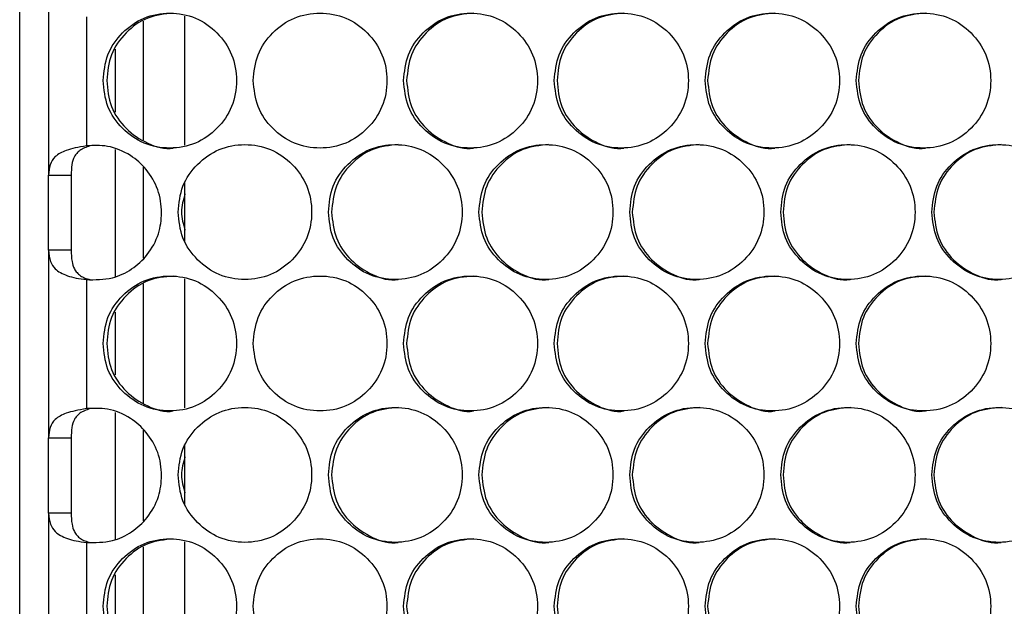
# Model space of a CAD drawing. Units: millimetres. Extents: x -487 to 1580, y -661 to 1293.
# Drawn here: x 49 to 137, y 338 to 390 of the extents above; entities that cross this region are included whole.
import ezdxf

# ---------------------------------------------------------------- set-up
doc = ezdxf.new("R2010")
doc.units = ezdxf.units.MM

msp = doc.modelspace()

# ---------------------------------------------------------------- linework, layer by layer
at = {"color": 7, "linetype": 'Continuous', "lineweight": 25}
for p, q in [((49.15, -183.707), (49.15, 461.293)), ((51.726, 392.594), (51.726, 375.902)), ((55.08, 389.986), (55.08, 378.51)), ((63.85, 378.572), (63.85, 390.05)), ((60.15, 379.014), (60.15, 389.607)), ((57.65, 387.106), (57.65, 381.517)), ((57.65, 378.181), (57.65, 366.895)), ((60.15, 368.521), (60.15, 376.613)), ((51.726, 375.902), (53.726, 375.902)), ((51.726, 369.214), (51.726, 375.902)), ((63.85, 369.97), (63.85, 375.271)), ((53.726, 369.214), (51.726, 369.214)), ((51.726, 369.214), (51.726, 352.522)), ((55.08, 366.606), (55.08, 355.13)), ((60.15, 355.632), (60.15, 366.225)), ((63.85, 355.189), (63.85, 366.667)), ((57.65, 363.723), (57.65, 358.134)), ((57.65, 354.801), (57.65, 343.515)), ((60.15, 345.141), (60.15, 353.233)), ((51.726, 352.522), (53.726, 352.522)), ((51.726, 345.834), (51.726, 352.522)), ((63.85, 346.587), (63.85, 351.888)), ((53.726, 345.834), (51.726, 345.834)), ((51.726, 345.834), (51.726, 329.142)), ((63.85, 331.806), (63.85, 343.284)), ((55.08, 343.226), (55.08, 331.75)), ((60.15, 332.249), (60.15, 342.842)), ((57.65, 340.341), (57.65, 334.751))]:
    msp.add_line(p, q, dxfattribs=at)
at = {"color": 7, "linetype": 'Continuous', "lineweight": 25, "flags": 128}
for points in [[(53.726, 375.902), (53.726, 375.132), (53.726, 374.306), (53.726, 373.441), (53.726, 372.558), (53.726, 371.674), (53.726, 370.81), (53.726, 369.984), (53.726, 369.214)], [(53.726, 352.522), (53.726, 351.752), (53.726, 350.926), (53.726, 350.061), (53.726, 349.178), (53.726, 348.294), (53.726, 347.43), (53.726, 346.604), (53.726, 345.834)]]:
    msp.add_lwpolyline(points, dxfattribs=at)
at = {"color": 7, "linetype": 'Continuous', "lineweight": 25}
for points, knots in [([(56.567, 384.311), (56.647, 383.521), (56.807, 381.942), (58.215, 379.97), (60.152, 378.59), (62.498, 378.171), (64.842, 378.59), (66.793, 379.97), (68.158, 381.942), (68.572, 384.311), (68.157, 386.68), (66.793, 388.652), (64.841, 390.032), (62.498, 390.45), (60.151, 390.031), (58.215, 388.651), (56.806, 386.68), (56.647, 385.1), (56.567, 384.311)], [0, 0, 0, 0, 0.06245, 0.124926, 0.187427, 0.250005, 0.312525, 0.375083, 0.437532, 0.500013, 0.562447, 0.624943, 0.687451, 0.750021, 0.812546, 0.875099, 0.93756, 1, 1, 1, 1]), ([(62.806, 390.311), (62.026, 390.23), (60.464, 390.068), (58.532, 388.641), (57.125, 386.682), (56.967, 385.101), (56.887, 384.311)], [0, 0, 0, 0, 0.249855, 0.500022, 0.74999, 1, 1, 1, 1]), ([(69.919, 384.311), (69.999, 383.521), (70.159, 381.942), (71.57, 379.97), (73.51, 378.59), (75.861, 378.171), (78.209, 378.59), (80.163, 379.97), (81.53, 381.942), (81.946, 384.311), (81.53, 386.68), (80.163, 388.652), (78.208, 390.032), (75.861, 390.45), (73.509, 390.031), (71.57, 388.651), (70.157, 386.68), (69.998, 385.1), (69.919, 384.311)], [0, 0, 0, 0, 0.06245, 0.124926, 0.187427, 0.250005, 0.312525, 0.375083, 0.437532, 0.500013, 0.562447, 0.624943, 0.687451, 0.750021, 0.812546, 0.875099, 0.93756, 1, 1, 1, 1]), ([(83.295, 384.311), (83.375, 383.521), (83.535, 381.942), (84.949, 379.97), (86.892, 378.59), (89.247, 378.171), (91.599, 378.59), (93.557, 379.97), (94.926, 381.942), (95.342, 384.311), (94.926, 386.68), (93.557, 388.652), (91.599, 390.032), (89.247, 390.45), (86.892, 390.031), (84.949, 388.651), (83.534, 386.68), (83.374, 385.1), (83.295, 384.311)], [0, 0, 0, 0, 0.06245, 0.124925, 0.187427, 0.250005, 0.312526, 0.375083, 0.437532, 0.500013, 0.562447, 0.624943, 0.687451, 0.750021, 0.812546, 0.875099, 0.93756, 1, 1, 1, 1]), ([(89.505, 390.311), (88.722, 390.23), (87.156, 390.068), (85.216, 388.641), (83.804, 386.682), (83.645, 385.101), (83.566, 384.311)], [0, 0, 0, 0, 0.249852, 0.500021, 0.749989, 1, 1, 1, 1]), ([(96.693, 384.311), (96.774, 383.521), (96.934, 381.942), (98.35, 379.97), (100.297, 378.59), (102.655, 378.171), (105.011, 378.59), (106.972, 379.97), (108.343, 381.942), (108.76, 384.311), (108.343, 386.68), (106.972, 388.652), (105.01, 390.032), (102.655, 390.45), (100.296, 390.031), (98.35, 388.651), (96.933, 386.68), (96.773, 385.1), (96.693, 384.311)], [0, 0, 0, 0, 0.06245, 0.124926, 0.187427, 0.250005, 0.312526, 0.375083, 0.437532, 0.500013, 0.562447, 0.624943, 0.687451, 0.750021, 0.812546, 0.875099, 0.93756, 1, 1, 1, 1]), ([(102.889, 390.311), (102.105, 390.23), (100.535, 390.068), (98.593, 388.641), (97.179, 386.682), (97.019, 385.101), (96.94, 384.311)], [0, 0, 0, 0, 0.249853, 0.50002, 0.749989, 1, 1, 1, 1]), ([(110.113, 384.311), (110.193, 383.521), (110.354, 381.942), (111.772, 379.97), (113.722, 378.59), (116.083, 378.171), (118.442, 378.59), (120.406, 379.97), (121.779, 381.942), (122.196, 384.311), (121.779, 386.68), (120.406, 388.652), (118.442, 390.032), (116.083, 390.45), (113.721, 390.031), (111.772, 388.651), (110.353, 386.68), (110.193, 385.1), (110.113, 384.311)], [0, 0, 0, 0, 0.06245, 0.124926, 0.187426, 0.250005, 0.312526, 0.375083, 0.437532, 0.500013, 0.562447, 0.624943, 0.687451, 0.750021, 0.812546, 0.875099, 0.93756, 1, 1, 1, 1]), ([(116.292, 390.311), (115.507, 390.23), (113.935, 390.068), (111.99, 388.641), (110.574, 386.682), (110.414, 385.101), (110.335, 384.311)], [0, 0, 0, 0, 0.249853, 0.500021, 0.749989, 1, 1, 1, 1]), ([(123.551, 384.311), (123.631, 383.521), (123.792, 381.942), (125.212, 379.97), (127.164, 378.59), (129.529, 378.171), (131.891, 378.59), (133.857, 379.97), (135.231, 381.942), (135.649, 384.311), (135.231, 386.68), (133.856, 388.652), (131.89, 390.032), (129.529, 390.45), (127.164, 390.031), (125.212, 388.651), (123.791, 386.68), (123.631, 385.1), (123.551, 384.311)], [0, 0, 0, 0, 0.06245, 0.124926, 0.187426, 0.250005, 0.312526, 0.375084, 0.437531, 0.500013, 0.562447, 0.624943, 0.687451, 0.750022, 0.812545, 0.875099, 0.93756, 1, 1, 1, 1]), ([(129.713, 390.311), (128.927, 390.23), (127.354, 390.068), (125.406, 388.641), (123.988, 386.682), (123.828, 385.101), (123.748, 384.311)], [0, 0, 0, 0, 0.249853, 0.500022, 0.749989, 1, 1, 1, 1]), ([(56.887, 384.311), (56.967, 383.523), (57.126, 381.947), (58.535, 379.952), (60.454, 378.66), (62.05, 378.161), (62.809, 378.311), (62.809, 378.311)], [0, 0, 0, 0, 0.249967, 0.499906, 0.749778, 0.99983, 1, 1, 1, 1]), ([(83.566, 384.311), (83.645, 383.523), (83.805, 381.947), (85.219, 379.952), (87.145, 378.66), (88.747, 378.161), (89.508, 378.311), (89.509, 378.311)], [0, 0, 0, 0, 0.249968, 0.499906, 0.749779, 0.99983, 1, 1, 1, 1]), ([(96.94, 384.311), (97.02, 383.523), (97.179, 381.947), (98.596, 379.952), (100.525, 378.66), (102.13, 378.161), (102.892, 378.311), (102.892, 378.311)], [0, 0, 0, 0, 0.249968, 0.499907, 0.749778, 0.99983, 1, 1, 1, 1]), ([(110.335, 384.311), (110.415, 383.523), (110.574, 381.947), (111.993, 379.952), (113.926, 378.659), (115.531, 378.163), (116.295, 378.311), (116.296, 378.311)], [0, 0, 0, 0, 0.249967, 0.499906, 0.749779, 0.999828, 1, 1, 1, 1]), ([(123.748, 384.311), (123.828, 383.523), (123.988, 381.947), (125.409, 379.953), (127.344, 378.658), (128.951, 378.166), (129.716, 378.311), (129.717, 378.311)], [0, 0, 0, 0, 0.249967, 0.499904, 0.749775, 0.999825, 1, 1, 1, 1]), ([(55.08, 378.51), (54.74, 378.45), (54.096, 378.337), (53.099, 378.059), (52.272, 377.622), (51.792, 376.862), (51.748, 376.223), (51.726, 375.902)], [0, 0, 0, 0, 0.167583, 0.31722, 0.564139, 0.780564, 1, 1, 1, 1]), ([(55.403, 378.51), (55.232, 378.45), (54.903, 378.334), (54.506, 378.108), (54.212, 377.852), (53.939, 377.449), (53.752, 376.806), (53.735, 376.217), (53.726, 375.902)], [0, 0, 0, 0, 0.139811, 0.268596, 0.387906, 0.499704, 0.73292, 1, 1, 1, 1]), ([(55.08, 366.606), (55.862, 366.598), (57.277, 366.585), (59.155, 367.479), (60.617, 368.815), (61.581, 370.581), (61.847, 372.62), (61.555, 374.65), (60.509, 376.421), (58.964, 377.79), (57.076, 378.597), (55.71, 378.537), (55.08, 378.51)], [0, 0, 0, 0, 0.115597, 0.209235, 0.302435, 0.406927, 0.499616, 0.602084, 0.704074, 0.797083, 0.906429, 1, 1, 1, 1]), ([(63.24, 372.62), (63.32, 371.83), (63.479, 370.251), (64.889, 368.279), (66.828, 366.899), (69.176, 366.48), (71.522, 366.899), (73.475, 368.278), (74.841, 370.25), (75.256, 372.62), (74.841, 374.989), (73.475, 376.961), (71.522, 378.34), (69.176, 378.759), (66.827, 378.34), (64.889, 376.96), (63.478, 374.988), (63.319, 373.409), (63.24, 372.62)], [0, 0, 0, 0, 0.06245, 0.1249256, 0.1874265, 0.2500042, 0.3125251, 0.3750828, 0.4375313, 0.5000129, 0.5624463, 0.6249429, 0.6874503, 0.7500207, 0.8125457, 0.8750993, 0.9375604, 1, 1, 1, 1]), ([(76.604, 372.62), (76.684, 371.83), (76.844, 370.251), (78.256, 368.279), (80.198, 366.899), (82.551, 366.48), (84.901, 366.899), (86.857, 368.278), (88.226, 370.25), (88.641, 372.62), (88.225, 374.989), (86.857, 376.961), (84.901, 378.34), (82.551, 378.759), (80.198, 378.34), (78.256, 376.96), (76.843, 374.988), (76.683, 373.409), (76.604, 372.62)], [0, 0, 0, 0, 0.06245, 0.124925, 0.187427, 0.250004, 0.312525, 0.375083, 0.437531, 0.500013, 0.562446, 0.624943, 0.687451, 0.750021, 0.812546, 0.875099, 0.937561, 1, 1, 1, 1]), ([(82.822, 378.619), (82.039, 378.539), (80.474, 378.377), (78.536, 376.949), (77.125, 374.99), (76.966, 373.41), (76.887, 372.62)], [0, 0, 0, 0, 0.249853, 0.500021, 0.749989, 1, 1, 1, 1]), ([(89.991, 372.62), (90.072, 371.83), (90.232, 370.251), (91.647, 368.279), (93.592, 366.899), (95.949, 366.48), (98.302, 366.899), (100.262, 368.278), (101.632, 370.25), (102.048, 372.62), (101.632, 374.989), (100.262, 376.961), (98.302, 378.34), (95.949, 378.759), (93.591, 378.34), (91.647, 376.96), (90.231, 374.988), (90.071, 373.409), (89.991, 372.62)], [0, 0, 0, 0, 0.06245, 0.124925, 0.187426, 0.250005, 0.312525, 0.375083, 0.437531, 0.500013, 0.562446, 0.624943, 0.68745, 0.750021, 0.812546, 0.875099, 0.937561, 1, 1, 1, 1]), ([(96.195, 378.619), (95.411, 378.539), (93.843, 378.377), (91.902, 376.949), (90.489, 374.99), (90.33, 373.41), (90.25, 372.62)], [0, 0, 0, 0, 0.249854, 0.500021, 0.749989, 1, 1, 1, 1]), ([(103.401, 372.62), (103.481, 371.83), (103.642, 370.251), (105.059, 368.279), (107.007, 366.899), (109.367, 366.48), (111.724, 366.899), (113.686, 368.278), (115.059, 370.25), (115.476, 372.62), (115.059, 374.989), (113.686, 376.961), (111.724, 378.34), (109.367, 378.759), (107.006, 378.34), (105.059, 376.96), (103.64, 374.988), (103.481, 373.409), (103.401, 372.62)], [0, 0, 0, 0, 0.06245, 0.124925, 0.187427, 0.250005, 0.312525, 0.375083, 0.437532, 0.500013, 0.562447, 0.624943, 0.687451, 0.750021, 0.812546, 0.875099, 0.93756, 1, 1, 1, 1]), ([(109.588, 378.619), (108.804, 378.539), (107.233, 378.377), (105.289, 376.949), (103.874, 374.99), (103.714, 373.41), (103.635, 372.62)], [0, 0, 0, 0, 0.249852, 0.50002, 0.749989, 1, 1, 1, 1]), ([(116.83, 372.62), (116.91, 371.83), (117.071, 370.251), (118.49, 368.279), (120.441, 366.899), (122.804, 366.48), (125.164, 366.899), (127.129, 368.278), (128.503, 370.25), (128.921, 372.62), (128.503, 374.989), (127.129, 376.961), (125.164, 378.34), (122.804, 378.759), (120.44, 378.34), (118.49, 376.96), (117.07, 374.988), (116.91, 373.409), (116.83, 372.62)], [0, 0, 0, 0, 0.06245, 0.124926, 0.187426, 0.250004, 0.312525, 0.375083, 0.437532, 0.500013, 0.562447, 0.624943, 0.687451, 0.750021, 0.812546, 0.875099, 0.93756, 1, 1, 1, 1]), ([(123.001, 378.619), (122.215, 378.539), (120.642, 378.377), (118.696, 376.949), (117.279, 374.99), (117.119, 373.41), (117.039, 372.62)], [0, 0, 0, 0, 0.249854, 0.500021, 0.74999, 1, 1, 1, 1]), ([(130.276, 372.62), (130.357, 371.83), (130.518, 370.251), (131.939, 368.279), (133.892, 366.899), (136.258, 366.48), (138.621, 366.899), (140.588, 368.278), (141.963, 370.25), (142.381, 372.62), (141.963, 374.989), (140.588, 376.961), (138.62, 378.34), (136.258, 378.759), (133.891, 378.34), (131.939, 376.96), (130.517, 374.988), (130.356, 373.409), (130.276, 372.62)], [0, 0, 0, 0, 0.06245, 0.124925, 0.187426, 0.250004, 0.312525, 0.375083, 0.437531, 0.500013, 0.562446, 0.624943, 0.687451, 0.750021, 0.812545, 0.875099, 0.93756, 1, 1, 1, 1]), ([(136.43, 378.619), (135.643, 378.539), (134.069, 378.377), (132.12, 376.949), (130.701, 374.99), (130.541, 373.41), (130.461, 372.62)], [0, 0, 0, 0, 0.249855, 0.500018, 0.749988, 1, 1, 1, 1]), ([(63.85, 374.23), (63.699, 373.693), (63.396, 372.621), (63.699, 371.548), (63.85, 371.013)], [0, 0, 0, 0, 0.500481, 1, 1, 1, 1]), ([(76.887, 372.62), (76.967, 371.832), (77.126, 370.256), (78.539, 368.262), (80.464, 366.966), (82.063, 366.476), (82.825, 366.62), (82.825, 366.62)], [0, 0, 0, 0, 0.249967, 0.499906, 0.749778, 0.999827, 1, 1, 1, 1]), ([(90.25, 372.62), (90.33, 371.832), (90.489, 370.256), (91.905, 368.262), (93.833, 366.966), (95.435, 366.476), (96.198, 366.62), (96.198, 366.62)], [0, 0, 0, 0, 0.249966, 0.499906, 0.749777, 0.999827, 1, 1, 1, 1]), ([(103.635, 372.62), (103.715, 371.832), (103.874, 370.256), (105.292, 368.261), (107.223, 366.967), (108.828, 366.473), (109.591, 366.62), (109.592, 366.62)], [0, 0, 0, 0, 0.249967, 0.499907, 0.74978, 0.999831, 1, 1, 1, 1]), ([(117.039, 372.62), (117.119, 371.832), (117.279, 370.256), (118.699, 368.261), (120.633, 366.966), (122.239, 366.475), (123.004, 366.62), (123.004, 366.62)], [0, 0, 0, 0, 0.249967, 0.499907, 0.749778, 0.999828, 1, 1, 1, 1]), ([(130.461, 372.62), (130.541, 371.832), (130.701, 370.256), (132.123, 368.261), (134.059, 366.967), (135.668, 366.472), (136.433, 366.62), (136.433, 366.62)], [0, 0, 0, 0, 0.249966, 0.499905, 0.749779, 0.999831, 1, 1, 1, 1]), ([(51.726, 369.214), (51.753, 368.873), (51.803, 368.253), (52.216, 367.603), (52.758, 367.215), (53.385, 366.942), (54.166, 366.731), (54.77, 366.648), (55.08, 366.606)], [0, 0, 0, 0, 0.238281, 0.433425, 0.566462, 0.7045, 0.848676, 1, 1, 1, 1]), ([(53.726, 369.214), (53.738, 368.88), (53.759, 368.299), (53.956, 367.631), (54.232, 367.225), (54.545, 366.949), (54.937, 366.734), (55.247, 366.649), (55.403, 366.606)], [0, 0, 0, 0, 0.286495, 0.498171, 0.627151, 0.752111, 0.87554, 1, 1, 1, 1]), ([(56.567, 360.928), (56.647, 360.139), (56.807, 358.559), (58.215, 356.587), (60.152, 355.207), (62.498, 354.789), (64.842, 355.207), (66.793, 356.587), (68.158, 358.559), (68.572, 360.928), (68.157, 363.298), (66.793, 365.269), (64.841, 366.649), (62.498, 367.068), (60.151, 366.649), (58.215, 365.269), (56.806, 363.297), (56.647, 361.718), (56.567, 360.928)], [0, 0, 0, 0, 0.06245, 0.124926, 0.187427, 0.250005, 0.312525, 0.375083, 0.437532, 0.500013, 0.562447, 0.624943, 0.687451, 0.750021, 0.812546, 0.875099, 0.93756, 1, 1, 1, 1]), ([(62.806, 366.928), (62.026, 366.847), (60.464, 366.686), (58.532, 365.258), (57.125, 363.299), (56.967, 361.718), (56.887, 360.928)], [0, 0, 0, 0, 0.249855, 0.500022, 0.74999, 1, 1, 1, 1]), ([(69.919, 360.928), (69.999, 360.139), (70.159, 358.559), (71.57, 356.587), (73.51, 355.207), (75.861, 354.789), (78.209, 355.207), (80.163, 356.587), (81.53, 358.559), (81.946, 360.928), (81.53, 363.298), (80.163, 365.269), (78.208, 366.649), (75.861, 367.068), (73.509, 366.649), (71.57, 365.269), (70.157, 363.297), (69.998, 361.718), (69.919, 360.928)], [0, 0, 0, 0, 0.06245, 0.124926, 0.187427, 0.250005, 0.312525, 0.375083, 0.437532, 0.500013, 0.562447, 0.624943, 0.687451, 0.750021, 0.812546, 0.875099, 0.93756, 1, 1, 1, 1]), ([(83.295, 360.928), (83.375, 360.139), (83.535, 358.559), (84.949, 356.587), (86.892, 355.207), (89.247, 354.789), (91.599, 355.207), (93.557, 356.587), (94.926, 358.559), (95.342, 360.928), (94.926, 363.298), (93.557, 365.269), (91.599, 366.649), (89.247, 367.068), (86.892, 366.649), (84.949, 365.269), (83.534, 363.297), (83.374, 361.718), (83.295, 360.928)], [0, 0, 0, 0, 0.06245, 0.124925, 0.187427, 0.250005, 0.312526, 0.375083, 0.437532, 0.500013, 0.562447, 0.624943, 0.687451, 0.750021, 0.812546, 0.875099, 0.93756, 1, 1, 1, 1]), ([(89.505, 366.928), (88.722, 366.847), (87.156, 366.686), (85.216, 365.258), (83.804, 363.299), (83.645, 361.718), (83.566, 360.928)], [0, 0, 0, 0, 0.249852, 0.500021, 0.749989, 1, 1, 1, 1]), ([(96.693, 360.928), (96.774, 360.139), (96.934, 358.559), (98.35, 356.587), (100.297, 355.207), (102.655, 354.789), (105.011, 355.207), (106.972, 356.587), (108.343, 358.559), (108.76, 360.928), (108.343, 363.298), (106.972, 365.269), (105.01, 366.649), (102.655, 367.068), (100.296, 366.649), (98.35, 365.269), (96.933, 363.297), (96.773, 361.718), (96.693, 360.928)], [0, 0, 0, 0, 0.06245, 0.124926, 0.187427, 0.250005, 0.312526, 0.375083, 0.437532, 0.500013, 0.562447, 0.624943, 0.687451, 0.750021, 0.812546, 0.875099, 0.93756, 1, 1, 1, 1]), ([(102.889, 366.928), (102.105, 366.847), (100.535, 366.686), (98.593, 365.258), (97.179, 363.299), (97.019, 361.718), (96.94, 360.928)], [0, 0, 0, 0, 0.249853, 0.50002, 0.749989, 1, 1, 1, 1]), ([(110.113, 360.928), (110.193, 360.139), (110.354, 358.559), (111.772, 356.587), (113.722, 355.207), (116.083, 354.789), (118.442, 355.207), (120.406, 356.587), (121.779, 358.559), (122.196, 360.928), (121.779, 363.298), (120.406, 365.269), (118.442, 366.649), (116.083, 367.068), (113.721, 366.649), (111.772, 365.269), (110.353, 363.297), (110.193, 361.718), (110.113, 360.928)], [0, 0, 0, 0, 0.06245, 0.124926, 0.187426, 0.250005, 0.312526, 0.375083, 0.437532, 0.500013, 0.562447, 0.624943, 0.687451, 0.750021, 0.812546, 0.875099, 0.93756, 1, 1, 1, 1]), ([(116.292, 366.928), (115.507, 366.847), (113.935, 366.686), (111.99, 365.258), (110.574, 363.299), (110.414, 361.718), (110.335, 360.928)], [0, 0, 0, 0, 0.249853, 0.500021, 0.749989, 1, 1, 1, 1]), ([(123.551, 360.928), (123.631, 360.139), (123.792, 358.559), (125.212, 356.587), (127.164, 355.207), (129.529, 354.789), (131.891, 355.207), (133.857, 356.587), (135.231, 358.559), (135.649, 360.928), (135.231, 363.298), (133.856, 365.269), (131.89, 366.649), (129.529, 367.068), (127.164, 366.649), (125.212, 365.269), (123.791, 363.297), (123.631, 361.718), (123.551, 360.928)], [0, 0, 0, 0, 0.06245, 0.124926, 0.187426, 0.250005, 0.312526, 0.375084, 0.437531, 0.500013, 0.562447, 0.624943, 0.687451, 0.750022, 0.812545, 0.875099, 0.93756, 1, 1, 1, 1]), ([(129.713, 366.928), (128.927, 366.847), (127.354, 366.686), (125.406, 365.258), (123.988, 363.299), (123.828, 361.718), (123.748, 360.928)], [0, 0, 0, 0, 0.249853, 0.500022, 0.749989, 1, 1, 1, 1]), ([(56.887, 360.928), (56.967, 360.14), (57.126, 358.564), (58.535, 356.569), (60.454, 355.277), (62.05, 354.779), (62.809, 354.928), (62.809, 354.928)], [0, 0, 0, 0, 0.249967, 0.499906, 0.749778, 0.99983, 1, 1, 1, 1]), ([(83.566, 360.928), (83.645, 360.14), (83.805, 358.564), (85.219, 356.569), (87.145, 355.277), (88.747, 354.778), (89.508, 354.928), (89.509, 354.928)], [0, 0, 0, 0, 0.249968, 0.499906, 0.749779, 0.99983, 1, 1, 1, 1]), ([(96.94, 360.928), (97.02, 360.14), (97.179, 358.564), (98.596, 356.569), (100.525, 355.277), (102.13, 354.778), (102.892, 354.928), (102.892, 354.928)], [0, 0, 0, 0, 0.249968, 0.499907, 0.749778, 0.99983, 1, 1, 1, 1]), ([(110.335, 360.928), (110.415, 360.14), (110.574, 358.564), (111.993, 356.57), (113.926, 355.276), (115.531, 354.781), (116.295, 354.928), (116.296, 354.928)], [0, 0, 0, 0, 0.249967, 0.499906, 0.749779, 0.999828, 1, 1, 1, 1]), ([(123.748, 360.928), (123.828, 360.14), (123.988, 358.564), (125.409, 356.57), (127.344, 355.275), (128.951, 354.783), (129.716, 354.928), (129.717, 354.928)], [0, 0, 0, 0, 0.249967, 0.499904, 0.749775, 0.999825, 1, 1, 1, 1]), ([(55.08, 355.13), (54.74, 355.07), (54.096, 354.957), (53.099, 354.679), (52.272, 354.242), (51.792, 353.482), (51.748, 352.843), (51.726, 352.522)], [0, 0, 0, 0, 0.167583, 0.31722, 0.564139, 0.780564, 1, 1, 1, 1]), ([(55.403, 355.13), (55.232, 355.07), (54.903, 354.954), (54.506, 354.728), (54.212, 354.472), (53.939, 354.069), (53.752, 353.426), (53.735, 352.837), (53.726, 352.522)], [0, 0, 0, 0, 0.139811, 0.268595, 0.387906, 0.499704, 0.732919, 1, 1, 1, 1]), ([(55.08, 343.226), (55.862, 343.218), (57.277, 343.205), (59.155, 344.099), (60.617, 345.435), (61.581, 347.201), (61.847, 349.24), (61.555, 351.27), (60.509, 353.041), (58.964, 354.41), (57.076, 355.217), (55.71, 355.157), (55.08, 355.13)], [0, 0, 0, 0, 0.115597, 0.2092346, 0.3024351, 0.4069264, 0.4996165, 0.602084, 0.7040742, 0.7970829, 0.9064294, 1, 1, 1, 1]), ([(63.24, 349.237), (63.32, 348.447), (63.479, 346.868), (64.889, 344.896), (66.828, 343.516), (69.176, 343.097), (71.522, 343.516), (73.475, 344.896), (74.841, 346.868), (75.256, 349.237), (74.841, 351.606), (73.475, 353.578), (71.522, 354.958), (69.176, 355.376), (66.827, 354.957), (64.889, 353.577), (63.478, 351.606), (63.319, 350.026), (63.24, 349.237)], [0, 0, 0, 0, 0.06245, 0.124926, 0.187427, 0.250004, 0.312525, 0.375083, 0.437531, 0.500013, 0.562446, 0.624943, 0.68745, 0.750021, 0.812546, 0.875099, 0.93756, 1, 1, 1, 1]), ([(76.604, 349.237), (76.684, 348.447), (76.844, 346.868), (78.256, 344.896), (80.198, 343.516), (82.551, 343.097), (84.901, 343.516), (86.857, 344.896), (88.226, 346.868), (88.641, 349.237), (88.225, 351.606), (86.857, 353.578), (84.901, 354.958), (82.551, 355.376), (80.198, 354.957), (78.256, 353.577), (76.843, 351.606), (76.683, 350.026), (76.604, 349.237)], [0, 0, 0, 0, 0.06245, 0.124925, 0.187427, 0.250004, 0.312526, 0.375083, 0.437531, 0.500013, 0.562446, 0.624943, 0.687451, 0.750021, 0.812546, 0.875099, 0.937561, 1, 1, 1, 1]), ([(82.822, 355.237), (82.039, 355.156), (80.474, 354.994), (78.536, 353.567), (77.125, 351.608), (76.966, 350.027), (76.887, 349.237)], [0, 0, 0, 0, 0.249853, 0.500021, 0.749989, 1, 1, 1, 1]), ([(89.991, 349.237), (90.072, 348.447), (90.232, 346.868), (91.647, 344.896), (93.592, 343.516), (95.949, 343.097), (98.302, 343.516), (100.262, 344.896), (101.632, 346.868), (102.048, 349.237), (101.632, 351.606), (100.262, 353.578), (98.302, 354.958), (95.949, 355.376), (93.591, 354.957), (91.647, 353.577), (90.231, 351.606), (90.071, 350.026), (89.991, 349.237)], [0, 0, 0, 0, 0.06245, 0.124925, 0.187426, 0.250005, 0.312525, 0.375083, 0.437531, 0.500013, 0.562446, 0.624943, 0.68745, 0.750021, 0.812546, 0.875099, 0.937561, 1, 1, 1, 1]), ([(96.195, 355.237), (95.411, 355.156), (93.843, 354.994), (91.902, 353.567), (90.489, 351.608), (90.33, 350.027), (90.25, 349.237)], [0, 0, 0, 0, 0.249854, 0.500021, 0.749989, 1, 1, 1, 1]), ([(103.401, 349.237), (103.481, 348.447), (103.642, 346.868), (105.059, 344.896), (107.007, 343.516), (109.367, 343.097), (111.724, 343.516), (113.686, 344.896), (115.059, 346.868), (115.476, 349.237), (115.059, 351.606), (113.686, 353.578), (111.724, 354.958), (109.367, 355.376), (107.006, 354.957), (105.059, 353.577), (103.64, 351.606), (103.481, 350.026), (103.401, 349.237)], [0, 0, 0, 0, 0.06245, 0.124925, 0.187427, 0.250005, 0.312525, 0.375083, 0.437532, 0.500013, 0.562447, 0.624943, 0.687451, 0.750021, 0.812546, 0.875099, 0.93756, 1, 1, 1, 1]), ([(109.588, 355.237), (108.804, 355.156), (107.233, 354.994), (105.289, 353.567), (103.874, 351.608), (103.714, 350.027), (103.635, 349.237)], [0, 0, 0, 0, 0.249852, 0.50002, 0.749989, 1, 1, 1, 1]), ([(116.83, 349.237), (116.91, 348.447), (117.071, 346.868), (118.49, 344.896), (120.441, 343.516), (122.804, 343.097), (125.164, 343.516), (127.129, 344.896), (128.503, 346.868), (128.921, 349.237), (128.503, 351.606), (127.129, 353.578), (125.164, 354.958), (122.804, 355.376), (120.44, 354.957), (118.49, 353.577), (117.07, 351.606), (116.91, 350.026), (116.83, 349.237)], [0, 0, 0, 0, 0.06245, 0.124926, 0.187426, 0.250004, 0.312525, 0.375083, 0.437532, 0.500013, 0.562447, 0.624943, 0.687451, 0.750021, 0.812546, 0.875099, 0.93756, 1, 1, 1, 1]), ([(123.001, 355.237), (122.215, 355.156), (120.642, 354.994), (118.696, 353.567), (117.279, 351.608), (117.119, 350.027), (117.039, 349.237)], [0, 0, 0, 0, 0.249854, 0.500021, 0.74999, 1, 1, 1, 1]), ([(130.276, 349.237), (130.357, 348.447), (130.518, 346.868), (131.939, 344.896), (133.892, 343.516), (136.258, 343.097), (138.621, 343.516), (140.588, 344.896), (141.963, 346.868), (142.381, 349.237), (141.963, 351.606), (140.588, 353.578), (138.62, 354.958), (136.258, 355.376), (133.891, 354.957), (131.939, 353.577), (130.517, 351.606), (130.356, 350.026), (130.276, 349.237)], [0, 0, 0, 0, 0.06245, 0.124925, 0.187426, 0.250005, 0.312525, 0.375084, 0.437532, 0.500013, 0.562446, 0.624943, 0.687451, 0.750021, 0.812545, 0.875099, 0.93756, 1, 1, 1, 1]), ([(136.43, 355.237), (135.643, 355.156), (134.069, 354.994), (132.12, 353.567), (130.701, 351.608), (130.541, 350.027), (130.461, 349.237)], [0, 0, 0, 0, 0.249855, 0.500018, 0.749988, 1, 1, 1, 1]), ([(63.85, 350.847), (63.699, 350.31), (63.396, 349.238), (63.699, 348.166), (63.85, 347.63)], [0, 0, 0, 0, 0.500481, 1, 1, 1, 1]), ([(76.887, 349.237), (76.967, 348.449), (77.126, 346.873), (78.539, 344.878), (80.464, 343.586), (82.064, 343.086), (82.825, 343.237), (82.825, 343.237)], [0, 0, 0, 0, 0.249966, 0.499906, 0.749778, 0.999827, 1, 1, 1, 1]), ([(90.25, 349.237), (90.33, 348.449), (90.489, 346.873), (91.905, 344.878), (93.833, 343.586), (95.436, 343.086), (96.198, 343.237), (96.198, 343.237)], [0, 0, 0, 0, 0.249966, 0.499906, 0.749777, 0.999827, 1, 1, 1, 1]), ([(103.635, 349.237), (103.715, 348.449), (103.874, 346.873), (105.292, 344.878), (107.223, 343.588), (108.829, 343.083), (109.591, 343.237), (109.592, 343.237)], [0, 0, 0, 0, 0.2499668, 0.4999071, 0.7497801, 0.9998304, 1, 1, 1, 1]), ([(117.039, 349.237), (117.119, 348.449), (117.279, 346.873), (118.699, 344.878), (120.632, 343.586), (122.24, 343.086), (123.004, 343.237), (123.004, 343.237)], [0, 0, 0, 0, 0.249966, 0.499906, 0.749778, 0.999827, 1, 1, 1, 1]), ([(130.461, 349.237), (130.541, 348.449), (130.701, 346.873), (132.123, 344.878), (134.058, 343.588), (135.669, 343.083), (136.433, 343.237), (136.433, 343.237)], [0, 0, 0, 0, 0.249966, 0.499904, 0.749779, 0.999831, 1, 1, 1, 1]), ([(51.726, 345.834), (51.753, 345.493), (51.803, 344.873), (52.216, 344.223), (52.758, 343.835), (53.385, 343.562), (54.166, 343.351), (54.77, 343.268), (55.08, 343.226)], [0, 0, 0, 0, 0.23828, 0.433424, 0.566462, 0.7045, 0.848676, 1, 1, 1, 1]), ([(53.726, 345.834), (53.738, 345.5), (53.759, 344.919), (53.956, 344.251), (54.232, 343.845), (54.545, 343.569), (54.937, 343.354), (55.247, 343.269), (55.403, 343.226)], [0, 0, 0, 0, 0.286494, 0.49817, 0.627152, 0.752111, 0.87554, 1, 1, 1, 1]), ([(56.567, 337.545), (56.647, 336.756), (56.807, 335.177), (58.215, 333.205), (60.152, 331.825), (62.498, 331.406), (64.842, 331.825), (66.793, 333.204), (68.158, 335.176), (68.572, 337.546), (68.157, 339.915), (66.793, 341.887), (64.841, 343.266), (62.498, 343.685), (60.151, 343.266), (58.215, 341.886), (56.806, 339.914), (56.647, 338.335), (56.567, 337.545)], [0, 0, 0, 0, 0.06245, 0.124925, 0.187427, 0.250005, 0.312525, 0.375083, 0.437531, 0.500013, 0.562447, 0.624943, 0.68745, 0.750021, 0.812545, 0.875099, 0.93756, 1, 1, 1, 1]), ([(62.806, 343.545), (62.026, 343.465), (60.464, 343.303), (58.532, 341.875), (57.125, 339.916), (56.967, 338.336), (56.887, 337.545)], [0, 0, 0, 0, 0.249855, 0.500022, 0.74999, 1, 1, 1, 1]), ([(69.919, 337.545), (69.999, 336.756), (70.159, 335.177), (71.57, 333.205), (73.51, 331.825), (75.861, 331.406), (78.209, 331.825), (80.163, 333.204), (81.53, 335.176), (81.946, 337.546), (81.53, 339.915), (80.163, 341.887), (78.208, 343.266), (75.861, 343.685), (73.509, 343.266), (71.57, 341.886), (70.157, 339.914), (69.998, 338.335), (69.919, 337.545)], [0, 0, 0, 0, 0.06245, 0.124925, 0.187426, 0.250004, 0.312525, 0.375083, 0.437531, 0.500013, 0.562447, 0.624943, 0.68745, 0.750021, 0.812546, 0.875099, 0.93756, 1, 1, 1, 1]), ([(83.295, 337.545), (83.375, 336.756), (83.535, 335.177), (84.949, 333.205), (86.892, 331.825), (89.247, 331.406), (91.599, 331.825), (93.557, 333.204), (94.926, 335.176), (95.342, 337.546), (94.926, 339.915), (93.557, 341.887), (91.599, 343.266), (89.247, 343.685), (86.892, 343.266), (84.949, 341.886), (83.534, 339.914), (83.374, 338.335), (83.295, 337.545)], [0, 0, 0, 0, 0.06245, 0.124925, 0.187426, 0.250005, 0.312525, 0.375083, 0.437531, 0.500013, 0.562446, 0.624943, 0.687451, 0.750021, 0.812546, 0.875099, 0.93756, 1, 1, 1, 1]), ([(89.505, 343.545), (88.722, 343.465), (87.156, 343.303), (85.216, 341.875), (83.804, 339.916), (83.645, 338.336), (83.566, 337.545)], [0, 0, 0, 0, 0.249852, 0.500021, 0.749989, 1, 1, 1, 1]), ([(96.693, 337.545), (96.774, 336.756), (96.934, 335.177), (98.35, 333.205), (100.297, 331.825), (102.655, 331.406), (105.011, 331.825), (106.972, 333.204), (108.343, 335.176), (108.76, 337.546), (108.343, 339.915), (106.972, 341.887), (105.01, 343.266), (102.655, 343.685), (100.296, 343.266), (98.35, 341.886), (96.933, 339.914), (96.773, 338.335), (96.693, 337.545)], [0, 0, 0, 0, 0.06245, 0.124925, 0.187426, 0.250004, 0.312525, 0.375083, 0.437531, 0.500013, 0.562447, 0.624943, 0.687451, 0.750021, 0.812546, 0.875099, 0.93756, 1, 1, 1, 1]), ([(102.889, 343.545), (102.105, 343.465), (100.535, 343.303), (98.593, 341.875), (97.179, 339.916), (97.019, 338.336), (96.94, 337.545)], [0, 0, 0, 0, 0.249853, 0.500021, 0.74999, 1, 1, 1, 1]), ([(110.113, 337.545), (110.193, 336.756), (110.354, 335.177), (111.772, 333.205), (113.722, 331.825), (116.083, 331.406), (118.442, 331.825), (120.406, 333.204), (121.779, 335.176), (122.196, 337.546), (121.779, 339.915), (120.406, 341.887), (118.442, 343.266), (116.083, 343.685), (113.721, 343.266), (111.772, 341.886), (110.353, 339.914), (110.193, 338.335), (110.113, 337.545)], [0, 0, 0, 0, 0.06245, 0.124925, 0.187426, 0.250005, 0.312525, 0.375083, 0.437531, 0.500013, 0.562447, 0.624943, 0.687451, 0.750021, 0.812545, 0.875099, 0.93756, 1, 1, 1, 1]), ([(116.292, 343.545), (115.507, 343.465), (113.935, 343.303), (111.99, 341.875), (110.574, 339.916), (110.414, 338.336), (110.335, 337.545)], [0, 0, 0, 0, 0.249853, 0.500022, 0.749989, 1, 1, 1, 1]), ([(123.551, 337.545), (123.631, 336.756), (123.792, 335.177), (125.212, 333.205), (127.164, 331.825), (129.529, 331.406), (131.891, 331.825), (133.857, 333.204), (135.231, 335.176), (135.649, 337.546), (135.231, 339.915), (133.856, 341.887), (131.89, 343.266), (129.529, 343.685), (127.164, 343.266), (125.212, 341.886), (123.791, 339.914), (123.631, 338.335), (123.551, 337.545)], [0, 0, 0, 0, 0.0624502, 0.1249252, 0.187426, 0.2500043, 0.3125256, 0.3750832, 0.437531, 0.5000128, 0.5624465, 0.6249429, 0.6874503, 0.7500215, 0.8125452, 0.875099, 0.9375603, 1, 1, 1, 1]), ([(129.713, 343.545), (128.927, 343.465), (127.354, 343.303), (125.406, 341.875), (123.988, 339.916), (123.828, 338.336), (123.748, 337.545)], [0, 0, 0, 0, 0.249853, 0.500022, 0.74999, 1, 1, 1, 1]), ([(56.887, 337.545), (56.967, 336.758), (57.126, 335.182), (58.535, 333.187), (60.454, 331.893), (62.05, 331.4), (62.809, 331.546), (62.809, 331.546)], [0, 0, 0, 0, 0.249967, 0.499906, 0.749777, 0.99983, 1, 1, 1, 1]), ([(83.566, 337.545), (83.645, 336.758), (83.805, 335.182), (85.219, 333.187), (87.146, 331.893), (88.747, 331.399), (89.508, 331.546), (89.509, 331.546)], [0, 0, 0, 0, 0.249968, 0.499905, 0.749778, 0.99983, 1, 1, 1, 1]), ([(96.94, 337.545), (97.02, 336.758), (97.179, 335.182), (98.596, 333.187), (100.526, 331.893), (102.129, 331.399), (102.892, 331.546), (102.892, 331.546)], [0, 0, 0, 0, 0.249967, 0.499906, 0.749778, 0.999831, 1, 1, 1, 1]), ([(110.335, 337.545), (110.415, 336.757), (110.574, 335.182), (111.993, 333.187), (113.926, 331.892), (115.531, 331.401), (116.295, 331.546), (116.296, 331.546)], [0, 0, 0, 0, 0.249967, 0.499906, 0.749779, 0.999828, 1, 1, 1, 1]), ([(123.748, 337.545), (123.828, 336.757), (123.988, 335.182), (125.408, 333.188), (127.344, 331.891), (128.95, 331.404), (129.716, 331.546), (129.717, 331.546)], [0, 0, 0, 0, 0.249966, 0.499903, 0.749774, 0.999825, 1, 1, 1, 1])]:
    msp.add_open_spline(points, degree=3, knots=knots, dxfattribs=at)

doc.saveas('drawing.dxf')
